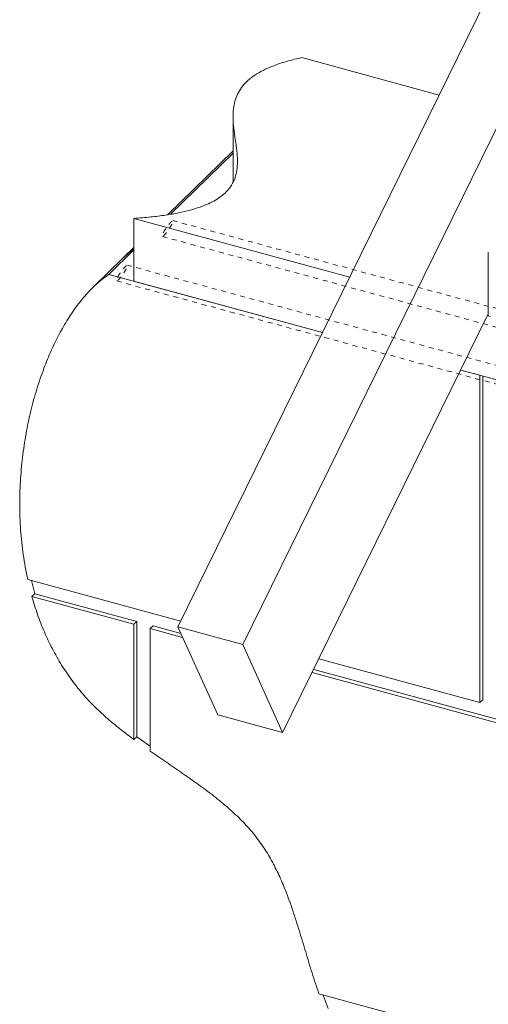
# Model space of a CAD drawing. Units: inches. Extents: x -27.1 to 29, y -23.6 to 37.4.
# Drawn here: x -27.1 to -17.6, y -4.3 to 15.8 of the extents above; entities that cross this region are included whole.
import ezdxf

# ---------------------------------------------------------------- set-up
doc = ezdxf.new("R2010")
doc.units = ezdxf.units.IN
doc.header["$MEASUREMENT"] = 0
doc.linetypes.add('HIDDEN', pattern=[0.075, 0.05, -0.025])

msp = doc.modelspace()

# ---------------------------------------------------------------- linework, layer by layer
at = {"color": 7, "linetype": 'Continuous', "lineweight": 5}
for p, q in [((-7.221, 37.391), (-23.913, 3.399)), ((-5.895, 37.03), (-22.586, 3.039)), ((-18.568, 14.284), (-21.381, 15.049)), ((-22.785, 13.852), (-22.785, 12.566)), ((-22.785, 13.144), (-24.127, 11.834)), ((-22.785, 13.095), (-24.064, 11.845)), ((-22.783, 12.509), (-22.783, 12.566)), ((-24.811, 11.759), (-20.397, 10.56)), ((-24.811, 10.473), (-24.811, 11.759)), ((-24.811, 11.117), (-25.326, 10.614)), ((-24.811, 11.167), (-25.023, 10.96)), ((-25.023, 10.96), (-25.647, 10.35)), ((-17.563, 11.072), (-17.563, 9.786)), ((-20.954, 9.425), (-25.326, 10.614)), ((-24.811, 10.473), (-20.954, 9.425)), ((-17.563, 9.804), (-21.77, 1.238)), ((-17.569, 9.791), (-17.563, 9.804)), ((-17.563, 9.797), (-17.569, 9.791)), ((-17.569, 9.791), (-17.563, 9.789)), ((-18.126, 8.657), (-17.333, 8.441)), ((-17.735, 8.55), (-18.126, 8.657)), ((-17.735, 8.55), (-17.735, 1.854)), ((-17.677, 8.535), (-17.677, 1.911)), ((-26.985, 4.368), (-23.855, 3.517)), ((-26.907, 4.347), (-26.841, 4.08)), ((-26.841, 4.08), (-26.899, 4.023)), ((-26.841, 4.08), (-24.752, 3.512)), ((-26.899, 4.023), (-24.811, 3.455)), ((-24.811, 3.455), (-24.752, 3.512)), ((-24.811, 3.455), (-24.811, 1.095)), ((-24.752, 3.512), (-24.752, 1.152)), ((-24.479, 3.365), (-24.421, 3.422)), ((-24.479, 3.365), (-24.479, 0.859)), ((-24.479, 3.365), (-23.816, 3.185)), ((-24.421, 3.422), (-23.854, 3.268)), ((-23.096, 1.598), (-23.913, 3.399)), ((-23.913, 3.399), (-22.586, 3.039)), ((-22.586, 3.039), (-21.77, 1.238)), ((-21.028, 2.749), (-17.735, 1.854)), ((-21.167, 2.465), (-10.66, -0.391)), ((-21.135, 2.529), (-10.602, -0.334)), ((-17.735, 1.854), (-17.677, 1.911)), ((-21.77, 1.238), (-23.096, 1.598)), ((-24.811, 1.095), (-24.752, 1.152)), ((-24.752, 1.152), (-24.479, 0.957)), ((-10.66, -6.926), (-21.028, -4.109)), ((-20.94, -4.132), (-20.842, -4.408))]:
    msp.add_line(p, q, dxfattribs=at)
at = {"color": 7, "linetype": 'HIDDEN', "lineweight": 5}
for p, q in [((27.026, -2.157), (-24.013, 11.714)), ((-24.231, 11.39), (26.929, -2.514)), ((26.092, -3.068), (-24.947, 10.803)), ((-25.164, 10.479), (25.995, -3.425))]:
    msp.add_line(p, q, dxfattribs=at)
at = {"color": 7, "linetype": 'Continuous', "lineweight": 5}
msp.add_arc((-17.519, 9.794), 0.0453, 190.2858, 259.6976, dxfattribs=at)
for points, knots in [([(-24.811, 11.759), (-24.697, 11.768), (-24.479, 11.785), (-24.174, 11.824), (-23.904, 11.871), (-23.667, 11.926), (-23.463, 11.988), (-23.289, 12.057), (-23.143, 12.132), (-23.022, 12.213), (-22.906, 12.315), (-22.807, 12.441), (-22.738, 12.592), (-22.702, 12.751), (-22.692, 12.917), (-22.702, 13.105), (-22.73, 13.315), (-22.764, 13.545), (-22.785, 13.751), (-22.785, 13.93), (-22.768, 14.082), (-22.729, 14.23), (-22.661, 14.373), (-22.566, 14.503), (-22.445, 14.618), (-22.301, 14.72), (-22.125, 14.816), (-21.913, 14.903), (-21.664, 14.984), (-21.478, 15.027), (-21.381, 15.049)], [0, 0, 0, 0, 0.04216, 0.080248, 0.114732, 0.146111, 0.174914, 0.201232, 0.226126, 0.2501, 0.273606, 0.309415, 0.34596, 0.383735, 0.42287, 0.463231, 0.517422, 0.572292, 0.62689, 0.663535, 0.6995, 0.734736, 0.769361, 0.803708, 0.832546, 0.862081, 0.892906, 0.925693, 0.961153, 1, 1, 1, 1]), ([(-25.02, 10.957), (-24.996, 10.982), (-24.934, 11.047), (-24.858, 11.1), (-24.811, 11.132)], [0, 0, 0, 0, 0.382998, 1, 1, 1, 1]), ([(-24.811, 11.134), (-24.842, 11.113), (-24.902, 11.072), (-24.954, 11.022), (-24.979, 10.998)], [0, 0, 0, 0, 0.510032, 1, 1, 1, 1]), ([(-26.985, 4.368), (-27.019, 4.539), (-27.085, 4.878), (-27.135, 5.383), (-27.154, 5.883), (-27.14, 6.38), (-27.096, 6.872), (-27.025, 7.352), (-26.927, 7.819), (-26.804, 8.267), (-26.663, 8.679), (-26.509, 9.054), (-26.345, 9.39), (-26.167, 9.7), (-25.975, 9.98), (-25.772, 10.228), (-25.56, 10.442), (-25.403, 10.558), (-25.326, 10.614)], [0, 0, 0, 0, 0.069536, 0.138008, 0.207671, 0.278199, 0.349209, 0.420275, 0.490946, 0.560744, 0.629192, 0.689107, 0.7472, 0.803142, 0.856632, 0.907399, 0.955232, 1, 1, 1, 1]), ([(-24.811, 1.095), (-24.898, 1.161), (-25.073, 1.291), (-25.324, 1.497), (-25.582, 1.729), (-25.836, 1.995), (-26.08, 2.299), (-26.296, 2.619), (-26.486, 2.953), (-26.65, 3.3), (-26.79, 3.658), (-26.863, 3.901), (-26.899, 4.023)], [0, 0, 0, 0, 0.088274, 0.175257, 0.260865, 0.365204, 0.468671, 0.572234, 0.676665, 0.782538, 0.890242, 1, 1, 1, 1]), ([(-21.028, -4.109), (-21.075, -3.966), (-21.171, -3.681), (-21.299, -3.252), (-21.426, -2.826), (-21.559, -2.404), (-21.697, -2.022), (-21.842, -1.679), (-21.994, -1.377), (-22.168, -1.089), (-22.371, -0.817), (-22.608, -0.555), (-22.878, -0.303), (-23.177, -0.058), (-23.491, 0.177), (-23.817, 0.405), (-24.148, 0.63), (-24.368, 0.783), (-24.479, 0.859)], [0, 0, 0, 0, 0.074035, 0.148459, 0.222626, 0.295796, 0.367338, 0.422161, 0.475756, 0.52837, 0.580549, 0.633092, 0.691394, 0.75112, 0.812214, 0.87437, 0.937138, 1, 1, 1, 1])]:
    msp.add_open_spline(points, degree=3, knots=knots, dxfattribs=at)
at = {"color": 7, "linetype": 'HIDDEN', "lineweight": 5}
for points, knots in [([(-24.21, 11.469), (-24.218, 11.453), (-24.234, 11.422), (-24.239, 11.394), (-24.23, 11.387), (-24.208, 11.4), (-24.179, 11.429), (-24.146, 11.469), (-24.111, 11.518), (-24.076, 11.571), (-24.044, 11.624), (-24.02, 11.672), (-24.008, 11.705), (-24.011, 11.718), (-24.028, 11.71), (-24.055, 11.684), (-24.088, 11.648), (-24.124, 11.603), (-24.16, 11.552), (-24.19, 11.505), (-24.205, 11.479), (-24.21, 11.469)], [0, 0, 0, 0, 0.0600234, 0.1201607, 0.1770136, 0.2289698, 0.2773422, 0.3245752, 0.3730646, 0.4246807, 0.4804783, 0.5401862, 0.6016353, 0.6610567, 0.7152446, 0.764133, 0.8104974, 0.8577102, 0.9083714, 0.9638246, 1, 1, 1, 1]), ([(-25.144, 10.558), (-25.152, 10.542), (-25.167, 10.511), (-25.172, 10.483), (-25.163, 10.476), (-25.142, 10.489), (-25.113, 10.518), (-25.08, 10.558), (-25.044, 10.606), (-25.009, 10.66), (-24.978, 10.713), (-24.953, 10.761), (-24.941, 10.794), (-24.944, 10.807), (-24.962, 10.799), (-24.989, 10.773), (-25.021, 10.737), (-25.057, 10.692), (-25.093, 10.641), (-25.124, 10.594), (-25.138, 10.568), (-25.144, 10.558)], [0, 0, 0, 0, 0.060025, 0.120163, 0.177016, 0.228965, 0.277338, 0.324578, 0.373062, 0.424678, 0.480476, 0.540184, 0.601637, 0.661058, 0.715247, 0.764135, 0.8105, 0.857706, 0.908373, 0.963824, 1, 1, 1, 1])]:
    msp.add_open_spline(points, degree=3, knots=knots, dxfattribs=at)

doc.saveas('drawing.dxf')
